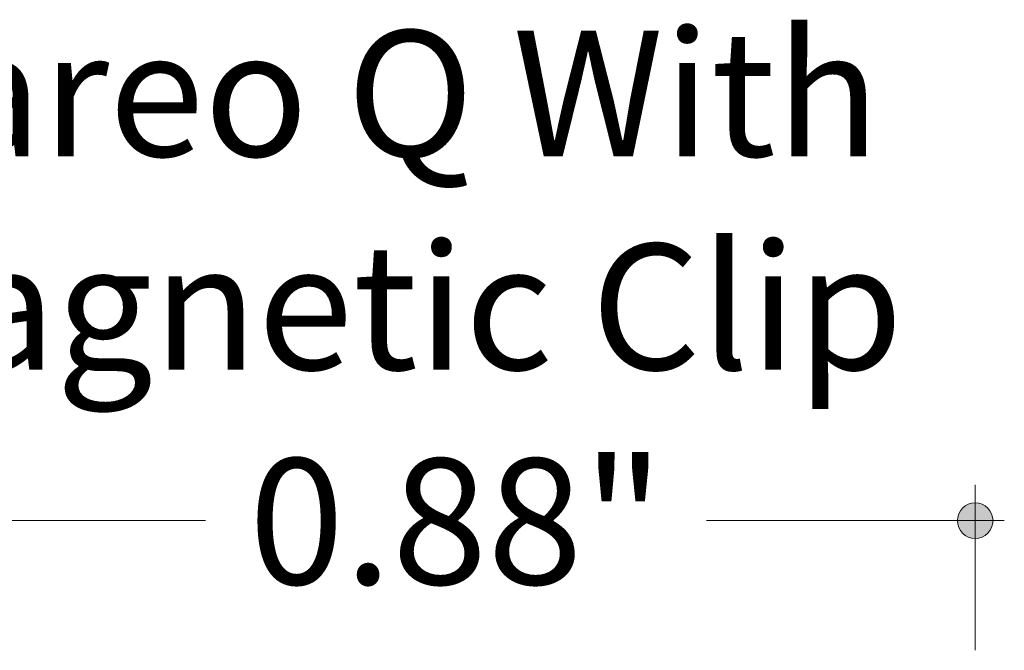
# Model space of a CAD drawing. Units: inches. Extents: x 38.9 to 73.8, y 1.1 to 34.8.
# Drawn here: x 57 to 57.7, y 28.7 to 29.2 of the extents above; entities that cross this region are included whole.
import ezdxf

# ---------------------------------------------------------------- set-up
doc = ezdxf.new("R2010")
doc.units = ezdxf.units.IN
doc.header["$MEASUREMENT"] = 0
doc.layers.add('description', color=7, linetype='Continuous', lineweight=0)
doc.layers.add('dimensions', color=7, linetype='Continuous', lineweight=0)

# ---------------------------------------------------------------- blocks, each defined once
blk = doc.blocks.new('Block_75')
at = {"layer": 'dimensions', "transparency": 33554687}
h = blk.add_hatch(color=7, dxfattribs=at)
h.dxf.hatch_style = 2
edge = h.paths.add_edge_path()
edge.add_spline(control_points=[(57.71873, 28.81252), (57.71873, 28.80484), (57.71252, 28.79863), (57.70484, 28.79863), (57.69716, 28.79863), (57.69095, 28.80484), (57.69095, 28.81252), (57.69095, 28.82019), (57.69716, 28.8264), (57.70484, 28.8264), (57.71252, 28.8264), (57.71873, 28.82019), (57.71873, 28.81252)], knot_values=[0, 0, 0, 0, 1, 1, 1, 2, 2, 2, 3, 3, 3, 4, 4, 4, 4], degree=3, periodic=0)
edge.add_line((57.71873, 28.81252), (57.71873, 28.81252))
at = {"layer": 'dimensions', "color": 7, "lineweight": 20}
blk.add_line((57.70484, 28.71123), (57.70484, 28.84038), dxfattribs=at)
at = {"layer": 'dimensions'}
blk.add_open_spline([(57.71873, 28.81252), (57.71873, 28.80484), (57.71252, 28.79863), (57.70484, 28.79863), (57.69716, 28.79863), (57.69095, 28.80484), (57.69095, 28.81252), (57.69095, 28.82019), (57.69716, 28.8264), (57.70484, 28.8264), (57.71252, 28.8264), (57.71873, 28.82019), (57.71873, 28.81252)], degree=3, knots=[0, 0, 0, 0, 1, 1, 1, 2, 2, 2, 3, 3, 3, 4, 4, 4, 4], dxfattribs=at)
blk = doc.blocks.new('Block_73')
at = {"layer": 'dimensions', "color": 7, "lineweight": 20}
for p, q in [((56.78058, 28.81252), (57.10399, 28.81252)), ((57.49501, 28.81252), (57.72754, 28.81252))]:
    blk.add_line(p, q, dxfattribs=at)
blk.add_lwpolyline([(57.49501, 28.81252)], dxfattribs=at)
at = {"layer": 'dimensions'}
blk.add_blockref('Block_75', (0, 0), dxfattribs=at)
at = {"layer": 'dimensions', "insert": (57.1377, 28.76275), "char_height": 0.2, "attachment_point": 7}
blk.add_mtext('\\C7;\\FFuturaLight|b0|i0|c1;\\H0.098333;\\W1.000000;0.88"', dxfattribs=at)

msp = doc.modelspace()

# ---------------------------------------------------------------- block references
at = {"layer": 'dimensions'}
msp.add_blockref('Block_73', (0, 0), dxfattribs=at)

# ---------------------------------------------------------------- texts
at = {"layer": 'description', "char_height": 0.2, "attachment_point": 7}
for s, insert in [('\\C7;\\FFutura Book|b0|i0|c1;\\H0.098333;\\W1.000030;Clareo Q With', (56.77714, 29.09707)), ('\\C7;\\FFutura Book|b0|i0|c1;\\H0.098333;\\W1.000030;Magnetic Clip', (56.80263, 28.9304))]:
    msp.add_mtext(s, dxfattribs=dict(at, insert=insert))

doc.saveas('drawing.dxf')
